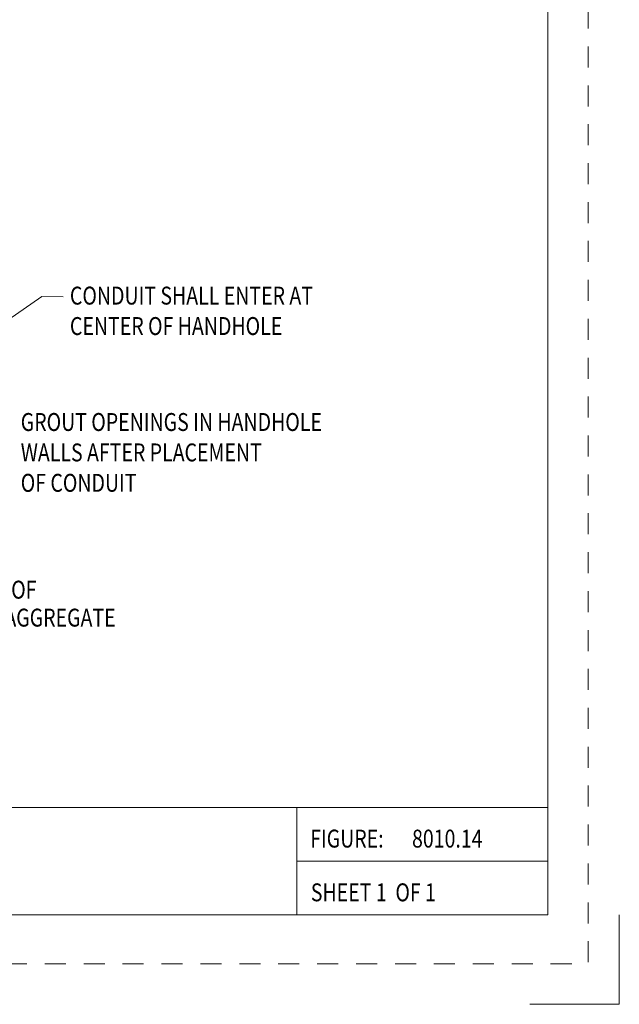
# Model space of a CAD drawing. Units: feet. Extents: x -0.8 to 7.7, y -0.5 to 10.5.
# Drawn here: x 4.4 to 7.7, y -0.5 to 5 of the extents above; entities that cross this region are included whole.
import ezdxf
from ezdxf.enums import TextEntityAlignment as Align

# ---------------------------------------------------------------- set-up
doc = ezdxf.new("R2010")
doc.units = ezdxf.units.FT
doc.header["$MEASUREMENT"] = 0
doc.linetypes.add('DGN Style 2', pattern=[0.195529, 0.117317, -0.078212])
for name, color, linetype, lineweight in [('Level 1', 7, 'Continuous', 0), ('Level 3', 7, 'Continuous', 0), ('Level 63 (Construction)', 7, 'Continuous', 0), ('Level 8', 7, 'Continuous', 0)]:
    doc.layers.add(name, color=color, linetype=linetype, lineweight=lineweight)
doc.styles.add('Style-WORKING', font='WORKING.shx')

msp = doc.modelspace()

# ---------------------------------------------------------------- linework, layer by layer
at = {"layer": 'Level 3', "color": 7, "linetype": 'Continuous', "lineweight": 13}
for p, q in [((7.3, 9.9), (7.3, 0)), ((0, 0.6), (7.3, 0.6)), ((5.9, 0.6), (5.9, 0)), ((5.9, 0.3), (7.3, 0.3)), ((0, 0), (7.3, 0)), ((7.7, -0.5), (7.7, 0)), ((7.2, -0.5), (7.7, -0.5))]:
    msp.add_line(p, q, dxfattribs=at)
at = {"layer": 'Level 63 (Construction)', "color": 7, "linetype": 'DGN Style 2', "lineweight": 0, "flags": 128}
msp.add_lwpolyline([(-0.6254, -0.2738), (-0.6254, 10.2741), (7.5253, 10.2741), (7.5253, -0.2738)], close=True, dxfattribs=at)
at = {"layer": 'Level 8', "color": 7, "linetype": 'Continuous', "lineweight": 13, "flags": 128}
msp.add_lwpolyline([(4.2403, 3.292), (4.4746, 3.4537), (4.5933, 3.4517)], dxfattribs=at)

# ---------------------------------------------------------------- texts
at = {"layer": 'Level 1', "color": 7, "linetype": 'Continuous', "lineweight": 40, "style": 'Style-WORKING', "width": 0.799995}
for s, p in [('FIGURE:', (5.9738, 0.3756)), ('8010.14  ', (6.5425, 0.3756)), ('SHEET 1  OF 1 ', (5.9773, 0.0754))]:
    msp.add_text(s, height=0.1, dxfattribs=at).set_placement(p)
at = {"layer": 'Level 8', "color": 7, "linetype": 'Continuous', "lineweight": 30, "style": 'Style-WORKING', "width": 0.799996}
for s, p in [('CONDUIT SHALL ENTER AT', (4.632, 3.4587)), ('CENTER OF HANDHOLE', (4.632, 3.2887)), ('GROUT OPENINGS IN HANDHOLE', (4.3573, 2.7527)), ('WALLS AFTER PLACEMENT', (4.3573, 2.5828)), ('OF CONDUIT', (4.3573, 2.4129)), ('8" LAYER OF', (3.8257, 1.8161)), ('COARSE AGGREGATE', (3.8257, 1.66))]:
    msp.add_text(s, height=0.1, dxfattribs=at).set_placement(p, align=Align.MIDDLE_LEFT)

doc.saveas('drawing.dxf')
